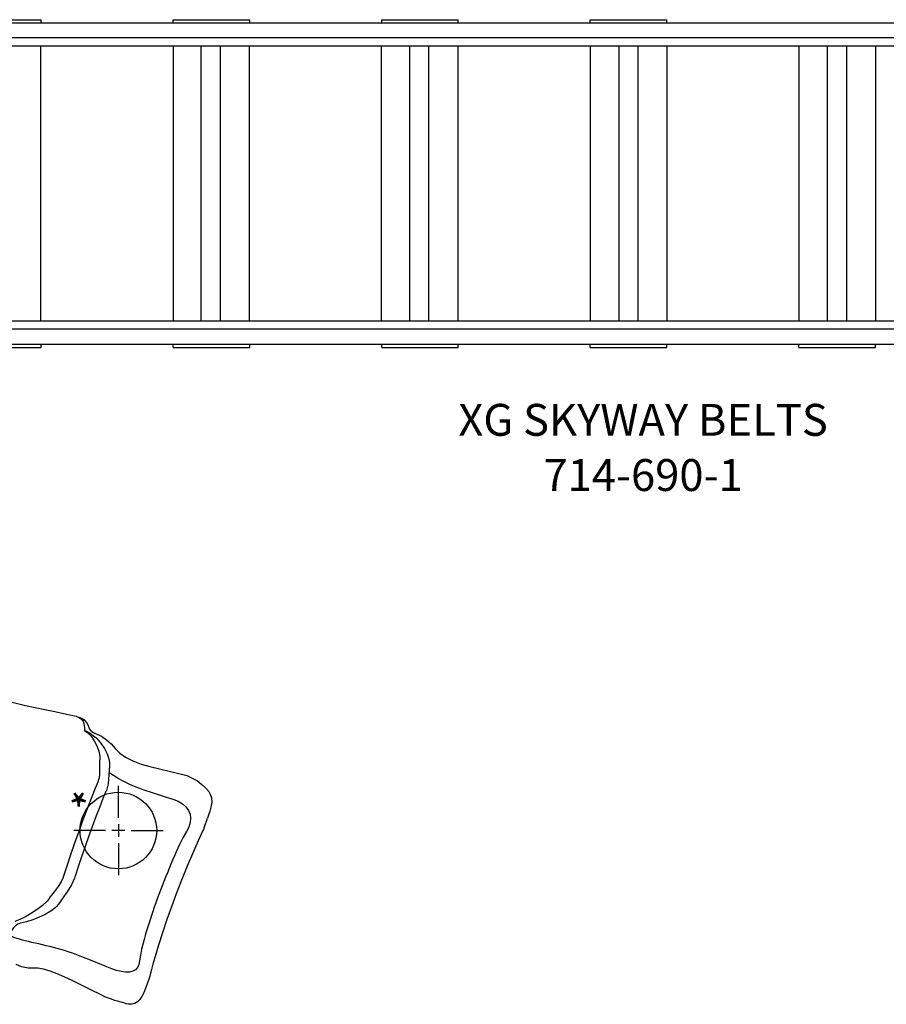
# Model space of a CAD drawing. Extents: x 530 to 1171, y -830 to -212.
# Drawn here: x 755 to 891, y -450 to -296 of the extents above; entities that cross this region are included whole.
import ezdxf
from ezdxf.enums import TextEntityAlignment as Align

# ---------------------------------------------------------------- set-up
doc = ezdxf.new("R2010")
doc.units = 0
doc.header["$MEASUREMENT"] = 0
doc.linetypes.add('CENTER', pattern=[0.6, 0.375, -0.075, 0.075, -0.075])
doc.layers.get('0').update_dxf_attribs({"color": 5, "linetype": 'CONTINUOUS'})
doc.layers.add('Ft', color=1, linetype='CONTINUOUS', plot=False)
for name, color, linetype in [('PARTNO', 7, 'CONTINUOUS'), ('PHASE-1', 6, 'CONTINUOUS'), ('TXT', 7, 'CENTER')]:
    doc.layers.add(name, color=color, linetype=linetype)
doc.styles.add('ROMANS', font='ROMANS.SHX', dxfattribs={"height": 5})
doc.styles.add('SIMPLEX', font='simplex.shx')

# ---------------------------------------------------------------- blocks, each defined once
blk = doc.blocks.new('2374216l')
for p, q in [((-185.29, 128.5), (-185.3, 128.5)), ((-188.18, 126.48), (-188.01, 126.87)), ((-188.01, 126.87), (-188.01, 126.87)), ((-181.36, 127.12), (-181.36, 127.12)), ((-188.4, 125.92), (-188.88, 124.59)), ((-188.4, 125.92), (-188.38, 125.97)), ((-188.38, 125.97), (-188.18, 126.48)), ((-189.07, 123.93), (-189.07, 123.93)), ((-188.91, 124.51), (-188.88, 124.6)), ((-183.07, 123.03), (-181.48, 122.4)), ((-181.48, 122.4), (-179.94, 121.77)), ((-170.84, 122.92), (-170.84, 122.92)), ((-179.94, 121.77), (-178.36, 121.14)), ((-168.75, 115.89), (-168.76, 115.89)), ((-174.86, 112.66), (-174.86, 112.66)), ((-174.17, 113.46), (-174.17, 113.46)), ((-177.77, 107.03), (-177.29, 108.5)), ((-177.29, 108.5), (-177.25, 108.62)), ((-177.25, 108.62), (-177.19, 108.8)), ((-175.44, 108.64), (-175.4, 108.73)), ((-197.55, 100.78), (-198.04, 99.44)), ((-197.55, 100.77), (-197.53, 100.82)), ((-197.26, 101.47), (-197.26, 101.47)), ((-198.41, 98.31), (-198.04, 99.44)), ((-182.11, 95.26), (-181.65, 96.36)), ((-198.22, 95.24), (-198.22, 95.24)), ((-182.45, 94.05), (-182.19, 95.06)), ((-182.19, 95.06), (-182.15, 95.18)), ((-182.15, 95.18), (-182.11, 95.26)), ((-180.93, 93.54), (-180.91, 93.61)), ((-182.66, 91.2), (-182.66, 91.21)), ((-182.6, 90.13), (-182.6, 90.13)), ((-183.59, 88.52), (-183.59, 88.52)), ((-180.71, 86.24), (-180.71, 86.24)), ((-179.42, 85.21), (-179.43, 85.21)), ((-178.94, 85.75), (-178.95, 85.75)), ((-178.75, 85.66), (-178.94, 85.75)), ((-178.75, 85.63), (-178.75, 85.66)), ((-178.75, 85.49), (-178.75, 85.63)), ((-178.75, 85.49), (-178.75, 85.49)), ((-177.9, 83.6), (-177.9, 83.6)), ((-177.79, 83.58), (-177.9, 83.6)), ((-177.48, 83.46), (-177.48, 83.46)), ((-172.57, 82.38), (-172.57, 82.38))]:
    blk.add_line(p, q)
for points in [[(-188.01, 126.87), (-187.77, 127.37), (-187.45, 127.85), (-187.07, 128.21), (-186.63, 128.46), (-186.17, 128.58), (-185.67, 128.58), (-185.3, 128.5)], [(-185.29, 128.5), (-185.06, 128.43), (-184.66, 128.31), (-184.14, 128.17), (-183.53, 127.99), (-182.83, 127.75), (-182.06, 127.45), (-181.36, 127.12)], [(-181.36, 127.12), (-179.78, 126.33), (-178.18, 125.54), (-176.82, 124.86)], [(-189.81, 121.08), (-189.52, 122.1), (-189.26, 123.12), (-189.07, 123.93)], [(-189.07, 123.93), (-189.01, 124.17), (-188.91, 124.51)], [(-187.39, 121.75), (-187.28, 122.34), (-187.07, 122.81), (-186.75, 123.17), (-186.34, 123.41), (-185.82, 123.54), (-185.21, 123.56), (-184.53, 123.47), (-183.8, 123.29), (-183.07, 123.03)], [(-176.82, 124.86), (-175.67, 124.31), (-174.47, 123.8), (-173.36, 123.39), (-172.35, 123.09), (-171.46, 122.94), (-170.84, 122.92)], [(-170.84, 122.92), (-169.96, 122.91), (-168.87, 122.69), (-168.05, 122.37)], [(-192.37, 113.31), (-191.66, 115.3), (-190.96, 117.37), (-190.33, 119.34), (-189.81, 121.08)], [(-187.93, 118.98), (-187.69, 119.97), (-187.51, 120.89), (-187.39, 121.75)], [(-178.36, 121.14), (-177.83, 120.93), (-177.29, 120.73), (-176.75, 120.54), (-176.19, 120.35), (-175.63, 120.18), (-175.06, 120.01), (-174.49, 119.85), (-173.91, 119.69), (-173.33, 119.54), (-172.74, 119.4), (-172.17, 119.26), (-171.59, 119.13), (-171.03, 119), (-170.49, 118.88), (-169.98, 118.75), (-169.49, 118.63), (-169.03, 118.51), (-168.6, 118.39), (-168.2, 118.27), (-167.84, 118.15), (-167.5, 118.03), (-167.38, 117.98)], [(-190.17, 112.04), (-189.93, 112.71), (-189.7, 113.38), (-189.47, 114.04), (-189.25, 114.69), (-189.03, 115.34), (-188.83, 115.98), (-188.63, 116.61), (-188.44, 117.22), (-188.26, 117.82), (-188.09, 118.41), (-187.93, 118.98)], [(-174.17, 113.46), (-173.49, 113.97), (-172.61, 114.5), (-171.66, 114.95), (-170.68, 115.34), (-169.67, 115.67), (-168.75, 115.89)], [(-168.76, 115.89), (-168.34, 116.02), (-167.97, 116.27), (-167.59, 116.67), (-167.27, 117.13)], [(-172.9, 112.42), (-172.18, 113.09), (-171.35, 113.73), (-170.44, 114.32), (-169.51, 114.86), (-168.61, 115.31), (-167.85, 115.62)], [(-195.66, 105), (-194.84, 106.96), (-193.96, 109.12), (-193.12, 111.29), (-192.37, 113.31)], [(-177.19, 108.81), (-176.71, 109.86), (-176.05, 110.94), (-175.38, 111.9), (-174.86, 112.66)], [(-174.86, 112.66), (-174.66, 112.94), (-174.37, 113.27), (-174.17, 113.46)], [(-193.14, 104.68), (-192.85, 105.33), (-192.57, 105.98), (-192.29, 106.64), (-192.01, 107.31), (-191.74, 107.98), (-191.47, 108.66), (-191.2, 109.34), (-190.93, 110.02), (-190.67, 110.7), (-190.42, 111.37), (-190.17, 112.04)], [(-175.4, 108.73), (-175.1, 109.4), (-174.62, 110.14), (-174, 110.96), (-173.39, 111.75)], [(-173.39, 111.75), (-173.16, 112.1), (-172.9, 112.42)], [(-180.91, 93.61), (-180.38, 94.87), (-179.8, 96.32), (-179.17, 97.94), (-178.52, 99.68), (-177.86, 101.49), (-177.2, 103.34), (-176.57, 105.18), (-175.98, 106.96), (-175.44, 108.64)], [(-180.02, 100.61), (-179.44, 102.21), (-178.86, 103.84), (-178.3, 105.46), (-177.77, 107.03)], [(-197.26, 101.47), (-196.76, 102.52), (-196.19, 103.78), (-195.66, 105)], [(-194.75, 101.53), (-194.19, 102.51), (-193.66, 103.56), (-193.14, 104.68)], [(-197.53, 100.82), (-197.38, 101.2), (-197.26, 101.47)], [(-192.74, 96.47), (-193.46, 96.77), (-194.11, 97.16), (-194.64, 97.65), (-195.05, 98.2), (-195.3, 98.8), (-195.39, 99.43), (-195.33, 100.11), (-195.12, 100.81), (-194.75, 101.53)], [(-181.65, 96.36), (-181.14, 97.65), (-180.59, 99.07), (-180.02, 100.61)], [(-198.22, 95.24), (-198.47, 95.66), (-198.65, 96.22), (-198.69, 96.91), (-198.58, 97.68), (-198.41, 98.31)], [(-187.91, 94.91), (-189.52, 95.43), (-191.11, 95.95), (-192.74, 96.47)], [(-193.95, 92.51), (-194.77, 92.75), (-195.64, 93.13), (-196.44, 93.59), (-197.15, 94.12), (-197.77, 94.7), (-198.22, 95.24)], [(-182.6, 92.22), (-183.05, 92.52), (-183.58, 92.86), (-184.11, 93.19), (-184.64, 93.49), (-185.18, 93.78), (-185.72, 94.04), (-186.26, 94.29), (-186.81, 94.52), (-187.36, 94.72), (-187.91, 94.91)], [(-182.66, 91.21), (-182.59, 92.56), (-182.45, 94.05)], [(-181.13, 90.49), (-181.11, 91.14), (-181.12, 91.82), (-181.11, 92.49), (-181.05, 93.09), (-180.93, 93.54)], [(-189.02, 91.34), (-190.51, 91.69), (-192.24, 92.1), (-193.95, 92.51)], [(-183.59, 88.52), (-184.28, 89.24), (-185.2, 89.88), (-186.32, 90.45), (-187.65, 90.95), (-189.02, 91.34)], [(-182.6, 90.13), (-182.65, 90.39), (-182.68, 90.83), (-182.66, 91.2)], [(-178.95, 85.75), (-179.72, 86.14), (-180.58, 86.82), (-181.34, 87.64), (-181.92, 88.48), (-182.34, 89.32), (-182.6, 90.13)], [(-181.15, 89.74), (-181.17, 90.11), (-181.13, 90.49)], [(-178.75, 85.66), (-179.27, 86.03), (-179.8, 86.58), (-180.29, 87.28), (-180.69, 88.07), (-180.99, 88.9), (-181.15, 89.74)], [(-180.71, 86.24), (-181.44, 86.59), (-182.22, 87.13), (-182.94, 87.78), (-183.59, 88.52)], [(-179.42, 85.21), (-179.55, 85.48), (-179.77, 85.73), (-180.18, 86.01), (-180.71, 86.24)], [(-177.9, 83.6), (-178.33, 83.76), (-178.72, 84.03), (-179.03, 84.38), (-179.27, 84.81), (-179.43, 85.21)], [(-177.48, 83.46), (-177.53, 83.47), (-177.94, 83.64), (-178.29, 83.92), (-178.53, 84.26), (-178.66, 84.59), (-178.73, 84.89), (-178.75, 85.2), (-178.75, 85.49)], [(-177.9, 83.6), (-177.85, 83.6), (-177.85, 83.6)], [(-172.57, 82.38), (-174.11, 82.72), (-175.95, 83.12), (-177.48, 83.46)], [(-161.26, 79.51), (-163.59, 80.2), (-166.41, 80.96), (-169.54, 81.74), (-172.57, 82.38)]]:
    blk.add_lwpolyline(points)
at = {"layer": 'Ft'}
for p, q in [((-184.07, 103.36), (-184.07, 108.36)), ((-184.07, 100.36), (-184.07, 102.36)), ((-186.07, 101.36), (-191.07, 101.36)), ((-185.07, 101.36), (-183.07, 101.36)), ((-182.07, 101.36), (-177.07, 101.36)), ((-184.07, 99.36), (-184.07, 94.36))]:
    blk.add_line(p, q, dxfattribs=at)
blk.add_circle((-184.07, 101.36), 6, dxfattribs=at)
at = {"layer": 'Ft', "style": 'SIMPLEX'}
blk.add_text('*', height=5, dxfattribs=at).set_placement((-177.85, 94.02), align=Align.MIDDLE)
blk = doc.blocks.new('PARTNO')
at = {"layer": 'TXT', "style": 'ROMANS'}
blk.add_attdef('PARTNO', text='', height=5, dxfattribs=at).set_placement((0, 0), align=Align.CENTER)
blk = doc.blocks.new('23690100')
for p, q in [((2.52, 25.19), (237.48, 25.19)), ((15.97, 25.67), (27.97, 25.67)), ((27.97, 25.19), (27.97, 25.67)), ((48.65, 25.19), (48.65, 25.67)), ((48.65, 25.67), (60.65, 25.67)), ((60.65, 25.19), (60.65, 25.67)), ((81.32, 25.19), (81.32, 25.67)), ((81.32, 25.67), (93.32, 25.67)), ((93.32, 25.19), (93.32, 25.67)), ((114, 25.19), (114, 25.67)), ((114, 25.67), (126, 25.67)), ((126, 25.19), (126, 25.67)), ((237.48, 22.81), (2.52, 22.81)), ((235.38, 21.5), (4.62, 21.5)), ((4.62, -21.5), (235.38, -21.5)), ((237.03, -22.81), (2.52, -22.81)), ((2.52, -25.19), (237.48, -25.19)), ((15.97, -25.67), (27.97, -25.67)), ((27.97, -25.67), (27.97, -25.19)), ((48.65, -25.67), (48.65, -25.19)), ((48.65, -25.67), (60.65, -25.67)), ((60.65, -25.67), (60.65, -25.19)), ((81.32, -25.67), (81.32, -25.19)), ((81.32, -25.67), (93.32, -25.67)), ((93.32, -25.67), (93.32, -25.19)), ((114, -25.67), (114, -25.19)), ((114, -25.67), (126, -25.67)), ((126, -25.67), (126, -25.19)), ((146.68, -25.67), (146.68, -25.19)), ((146.68, -25.67), (158.68, -25.67)), ((158.68, -25.67), (158.68, -25.19))]:
    blk.add_line(p, q)
for points in [[(27.88, 21.44), (27.88, 11.55), (27.88, -11.55), (27.88, -21.44)], [(48.65, 21.44), (48.65, 11.55), (48.65, -11.55), (48.65, -21.44)], [(53.05, -21.45), (53.05, -18.66), (53.05, 18.66), (53.05, 21.45)], [(56.05, -21.45), (56.05, -18.66), (56.05, 18.66), (56.05, 21.45)], [(60.55, 21.44), (60.55, 11.55), (60.55, -11.55), (60.55, -21.44)], [(81.23, 21.44), (81.23, 11.55), (81.23, -11.55), (81.23, -21.44)], [(85.73, -21.45), (85.73, -18.66), (85.73, 18.66), (85.73, 21.45)], [(88.73, -21.45), (88.73, -18.66), (88.73, 18.66), (88.73, 21.45)], [(93.23, 21.44), (93.23, 11.55), (93.23, -11.55), (93.23, -21.44)], [(114, 21.44), (114, 11.6), (114, -11.51), (114, -21.44)], [(118.5, -21.5), (118.5, 18.66), (118.5, 21.45)], [(121.5, -21.5), (121.5, 18.66), (121.5, 21.45)], [(126, 21.44), (126, 11.6), (126, -11.51), (126, -21.44)], [(146.68, 21.44), (146.68, 11.6), (146.68, -11.51), (146.68, -21.44)], [(151.18, -21.45), (151.18, -18.66), (151.18, 18.66), (151.18, 21.45)], [(154.18, -21.45), (154.18, -18.66), (154.18, 18.66), (154.18, 21.45)], [(158.68, 21.44), (158.68, 11.6), (158.68, -11.51), (158.68, -21.44)]]:
    blk.add_lwpolyline(points)
at = {"layer": 'PARTNO'}
ref = blk.add_blockref('PARTNO', (-256.67, -52.06), dxfattribs=at)
ref.add_attrib('PARTNO', '714-690-1', dxfattribs={"height": 5, "style": 'SIMPLEX'}).set_placement((122.27, -48.18), align=Align.CENTER)
at = {"layer": 'TXT', "style": 'SIMPLEX'}
blk.add_text('XG SKYWAY BELTS', height=5, dxfattribs=at).set_placement((122.27, -37.68), align=Align.MIDDLE)

msp = doc.modelspace()

# ---------------------------------------------------------------- block references
at = {"layer": 'PHASE-1'}
msp.add_blockref('23690100', (730.22, -321.67, 144), dxfattribs=at)
at = {"layer": 'PHASE-1', "rotation": 180}
msp.add_blockref('2374216l', (586.22, -321.7, 192), dxfattribs=at)

doc.saveas('drawing.dxf')
